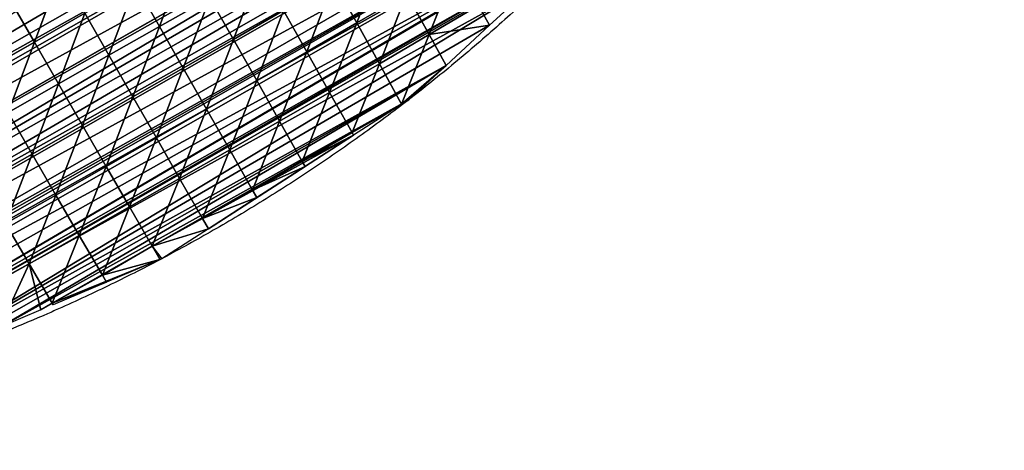
# Model space of a CAD drawing. Extents: x 1063 to 5528, y 918 to 1976.
# Drawn here: x 1550 to 1710, y 1004 to 1074 of the extents above; entities that cross this region are included whole.
import ezdxf

# ---------------------------------------------------------------- set-up
doc = ezdxf.new("R2010")
doc.units = 0
doc.layers.get('0').update_dxf_attribs({"color": 13, "linetype": 'CONTINUOUS'})

# ---------------------------------------------------------------- blocks, each defined once
blk = doc.blocks.new('GROUP_6')
for p, q in [((377.44, 243, 32.64), (385.08, 234.94, 17.03)), ((384.95, 242.89, 11.5), (388.61, 242.83)), ((384.95, 242.89, 11.5), (385.08, 234.94, 17.03)), ((385.08, 234.94, 17.03), (388.61, 242.83)), ((369.89, 235.1, 56.26), (377.62, 227.04, 41.39)), ((377.54, 235.03, 37.5), (377.62, 227.04, 41.39)), ((377.54, 235.03, 37.5), (385.18, 226.97, 21.38)), ((377.54, 235.03, 37.5), (385.08, 234.94, 17.03)), ((385.08, 234.94, 17.03), (390.76, 234.86)), ((385.08, 234.94, 17.03), (385.18, 226.97, 21.38)), ((385.08, 234.94, 17.03), (392.65, 226.86, 0.44)), ((392.65, 226.86, 0.44), (390.76, 234.86)), ((392.6, 228.02), (392.65, 226.86, 0.44)), ((369.95, 227.09, 59.87), (377.67, 219.04, 44.13)), ((369.95, 227.09, 59.87), (377.62, 227.04, 41.39)), ((377.62, 227.04, 41.39), (385.18, 226.97, 21.38)), ((377.62, 227.04, 41.39), (377.67, 219.04, 44.13)), ((377.62, 227.04, 41.39), (385.24, 219, 23.99)), ((385.18, 226.97, 21.38), (385.24, 219, 23.99)), ((385.18, 226.97, 21.38), (392.69, 218.95, 1.9)), ((385.18, 226.97, 21.38), (392.65, 226.86, 0.44)), ((392.65, 226.86, 0.44), (392.67, 226.9)), ((392.65, 226.86, 0.44), (392.69, 218.95, 1.9)), ((392.67, 226.9), (392.69, 218.95, 1.9)), ((362.24, 219.11, 79.38), (370.03, 211.07, 64.28)), ((370, 219.08, 62.52), (370.03, 211.07, 64.28)), ((370, 219.08, 62.52), (377.71, 211.04, 45.89)), ((370, 219.08, 62.52), (377.67, 219.04, 44.13)), ((377.67, 219.04, 44.13), (377.71, 211.04, 45.89)), ((377.67, 219.04, 44.13), (385.28, 211.01, 25.68)), ((377.67, 219.04, 44.13), (385.24, 219, 23.99)), ((385.24, 219, 23.99), (392.69, 218.95, 1.9)), ((385.24, 219, 23.99), (385.28, 211.01, 25.68)), ((385.24, 219, 23.99), (392.73, 210.98, 3.4)), ((392.69, 218.95, 1.9), (393.17, 218.94)), ((392.69, 218.95, 1.9), (392.73, 210.98, 3.4)), ((392.73, 210.98, 3.4), (393.17, 218.94)), ((354.43, 211.1, 96.38), (362.28, 203.05, 82.02)), ((362.27, 211.08, 81.09), (362.28, 203.05, 82.02)), ((362.27, 211.08, 81.09), (370.04, 203.05, 65.21)), ((362.27, 211.08, 81.09), (370.03, 211.07, 64.28)), ((370.03, 211.07, 64.28), (377.71, 211.04, 45.89)), ((370.03, 211.07, 64.28), (370.04, 203.05, 65.21)), ((370.03, 211.07, 64.28), (377.72, 203.05, 46.76)), ((377.71, 211.04, 45.89), (385.28, 211.01, 25.68)), ((377.71, 211.04, 45.89), (377.72, 203.05, 46.76)), ((377.71, 211.04, 45.89), (385.3, 203.03, 26.58)), ((385.28, 211.01, 25.68), (385.3, 203.03, 26.58)), ((385.28, 211.01, 25.68), (392.76, 203.02, 4.71)), ((385.28, 211.01, 25.68), (392.73, 210.98, 3.4)), ((392.73, 210.98, 3.4), (393.67, 210.98)), ((392.73, 210.98, 3.4), (392.76, 203.02, 4.71)), ((392.76, 203.02, 4.71), (393.67, 210.98)), ((354.44, 203.05, 97.28), (362.28, 195.02, 82.19)), ((354.44, 203.05, 97.28), (362.28, 203.05, 82.02)), ((362.28, 203.05, 82.02), (362.28, 195.02, 82.19)), ((362.28, 203.05, 82.02), (370.04, 195.03, 65.34)), ((362.28, 203.05, 82.02), (370.04, 203.05, 65.21)), ((370.04, 203.05, 65.21), (370.04, 195.03, 65.34)), ((370.04, 203.05, 65.21), (377.72, 195.04, 46.83)), ((370.04, 203.05, 65.21), (377.72, 203.05, 46.76)), ((377.72, 203.05, 46.76), (385.3, 203.03, 26.58)), ((377.72, 203.05, 46.76), (377.72, 195.04, 46.83)), ((377.72, 203.05, 46.76), (385.29, 195.04, 26.5)), ((385.3, 203.03, 26.58), (385.29, 195.04, 26.5)), ((385.3, 203.03, 26.58), (392.76, 195.05, 4.93)), ((385.3, 203.03, 26.58), (392.76, 203.02, 4.71)), ((392.76, 203.02, 4.71), (394.17, 203.02)), ((392.76, 195.05, 4.93), (394.17, 203.02)), ((392.76, 203.02, 4.71), (392.76, 195.05, 4.93)), ((346.55, 195.01, 111.25), (354.44, 186.97, 96.93)), ((354.44, 195.01, 97.46), (362.28, 195.02, 82.19)), ((354.44, 195.01, 97.46), (354.44, 186.97, 96.93)), ((354.44, 195.01, 97.46), (362.27, 186.99, 81.63)), ((362.28, 195.02, 82.19), (362.27, 186.99, 81.63)), ((362.28, 195.02, 82.19), (370.04, 195.03, 65.34)), ((362.28, 195.02, 82.19), (370.03, 187.01, 64.72)), ((370.04, 195.03, 65.34), (370.03, 187.01, 64.72)), ((370.04, 195.03, 65.34), (377.72, 195.04, 46.83)), ((370.04, 195.03, 65.34), (377.7, 187.03, 46.01)), ((377.72, 195.04, 46.83), (377.7, 187.03, 46.01)), ((377.72, 195.04, 46.83), (385.26, 187.06, 24.97)), ((377.72, 195.04, 46.83), (385.29, 195.04, 26.5)), ((385.29, 195.04, 26.5), (385.26, 187.06, 24.97)), ((385.29, 195.04, 26.5), (392.76, 195.05, 4.93)), ((385.29, 195.04, 26.5), (392.63, 187.1)), ((392.63, 187.1), (394.67, 195.06)), ((392.76, 195.05, 4.93), (392.63, 187.1)), ((392.76, 195.05, 4.93), (394.67, 195.06)), ((346.54, 186.96, 110.75), (354.44, 186.97, 96.93)), ((354.44, 186.97, 96.93), (354.42, 178.93, 95.72)), ((354.44, 186.97, 96.93), (362.27, 186.99, 81.63)), ((354.44, 186.97, 96.93), (362.25, 178.96, 80.37)), ((362.27, 186.99, 81.63), (362.25, 178.96, 80.37)), ((362.27, 186.99, 81.63), (370.03, 187.01, 64.72)), ((362.27, 186.99, 81.63), (370.01, 178.99, 63.44)), ((370.03, 187.01, 64.72), (370.01, 178.99, 63.44)), ((370.03, 187.01, 64.72), (377.7, 187.03, 46.01)), ((370.03, 187.01, 64.72), (377.68, 179.03, 44.85)), ((377.7, 187.03, 46.01), (377.68, 179.03, 44.85)), ((377.7, 187.03, 46.01), (385.26, 187.06, 24.97)), ((377.7, 187.03, 46.01), (385.25, 179.08, 24.54)), ((385.26, 187.06, 24.97), (385.25, 179.08, 24.54)), ((385.26, 187.06, 24.97), (392.63, 187.1)), ((385.26, 187.06, 24.97), (392.72, 179.13, 3.2)), ((392.63, 187.1), (395.15, 187.4)), ((392.63, 187.1), (395.1, 187.1)), ((392.63, 187.1), (392.72, 179.13, 3.2)), ((392.72, 179.13, 3.2), (395.1, 187.1)), ((362.25, 178.96, 80.37), (370.01, 178.99, 63.44)), ((370.01, 178.99, 63.44), (369.97, 170.98, 61.41)), ((370.01, 178.99, 63.44), (377.68, 179.03, 44.85)), ((370.01, 178.99, 63.44), (377.64, 171.04, 42.88)), ((377.68, 179.03, 44.85), (377.64, 171.04, 42.88)), ((377.68, 179.03, 44.85), (385.25, 179.08, 24.54)), ((377.68, 179.03, 44.85), (385.2, 171.1, 22.41)), ((385.25, 179.08, 24.54), (385.2, 171.1, 22.41)), ((385.25, 179.08, 24.54), (392.72, 179.13, 3.2)), ((385.25, 179.08, 24.54), (392.63, 171.17)), ((392.63, 171.17), (393.99, 179.13)), ((392.72, 179.13, 3.2), (392.63, 171.17)), ((392.72, 179.13, 3.2), (393.99, 179.13)), ((377.64, 171.04, 42.88), (385.2, 171.1, 22.41)), ((385.2, 171.1, 22.41), (385.13, 163.13, 19.54)), ((385.2, 171.1, 22.41), (392.63, 171.17)), ((385.2, 171.1, 22.41), (391.78, 163.21)), ((385.2, 171.1, 22.41), (392.63, 169.34)), ((392.63, 171.17), (392.89, 171.17)), ((392.63, 171.17), (392.63, 169.34))]:
    blk.add_line(p, q)
at = {"extrusion": (1.21656e-15, 1.09449e-13, -1)}
blk.add_arc((-192.32, 195.1), 202.97, 163.9966, 166.3357, dxfattribs=at)
at = {"extrusion": (1.18098e-15, 1.0944e-13, -1)}
blk.add_arc((-192.32, 195.1), 202.97, 166.3357, 168.67, dxfattribs=at)
at = {"extrusion": (1.14518e-15, 1.09433e-13, -1)}
blk.add_arc((-192.32, 195.1), 202.97, 168.67, 170.9817, dxfattribs=at)
at = {"extrusion": (1.10425e-15, 1.09426e-13, -1)}
blk.add_arc((-192.32, 195.1), 202.97, 170.9817, 173.2318, dxfattribs=at)
at = {"extrusion": (1.03167e-15, 1.09418e-13, -1)}
blk.add_arc((-192.32, 195.1), 202.97, 173.2318, 175.4918, dxfattribs=at)
at = {"extrusion": (9.5855e-16, 1.09412e-13, -1)}
blk.add_arc((-192.32, 195.1), 202.97, 175.4918, 177.7547, dxfattribs=at)
at = {"extrusion": (8.85219e-16, 1.09409e-13, -1)}
blk.add_arc((-192.32, 195.1), 202.97, 177.7547, 180.0134, dxfattribs=at)
at = {"extrusion": (8.12024e-16, 1.09409e-13, -1)}
blk.add_arc((-192.32, 195.1), 202.97, 180.0134, 182.2617, dxfattribs=at)
at = {"extrusion": (7.37836e-16, 1.09412e-13, -1)}
blk.add_arc((-192.32, 195.1), 202.97, 182.2617, 184.5278, dxfattribs=at)
at = {"extrusion": (6.2665e-16, 1.09421e-13, -1)}
blk.add_arc((-192.32, 195.1), 202.97, 184.5278, 186.8045, dxfattribs=at)
at = {"extrusion": (5.15465e-16, 1.09434e-13, -1)}
blk.add_arc((-192.32, 195.1), 202.97, 186.8045, 187.329, dxfattribs=at)
at = {"extrusion": (4.89899e-16, 1.09438e-13, -1)}
blk.add_arc((-192.32, 195.1), 202.97, 187.329, 189.0849, dxfattribs=at)
mesh = blk.add_polyface()
corners = [(392.67, 226.9), (392.63, 187.1), (392.6, 228.02), (393.17, 218.94), (394.67, 195.06), (393.67, 210.98), (394.17, 203.02), (395.1, 187.1), (392.63, 171.17), (393.99, 179.13), (386.47, 250.79), (384.67, 139.33), (384.67, 257.46), (389.56, 147.29), (388.61, 242.83), (390.76, 234.86), (390.67, 155.25), (391.78, 163.21), (392.63, 169.34), (361.59, 306.52), (360.78, 83.6), (360.78, 306.52), (365.7, 91.56), (363.79, 303.72), (366.37, 298.56), (368.75, 96.63), (368.75, 293.81), (370.36, 290.6), (370.48, 99.52), (374.34, 282.63), (375.25, 107.48), (376.71, 277.91), (375.98, 108.7), (376.71, 110.75), (378.33, 274.67), (378.36, 115.44), (382.01, 267.32), (381.17, 123.4), (383.98, 131.37), (382.17, 266.71), (384.32, 258.75), (384.67, 133.31), (326.23, 346.33), (320.98, 43.79), (320.98, 350.79), (321.65, 43.79), (328.94, 50.33), (328.94, 344.02), (335.59, 338.36), (330.51, 51.75), (336.9, 57.49), (336.9, 337.25), (338.67, 335.75), (339.38, 59.71), (342.86, 330.4), (344.86, 64.64), (344.86, 327.85), (349.1, 322.44), (348.24, 67.67), (352.82, 71.79), (352.82, 317.7), (355.35, 314.48), (355.05, 73.79), (356.15, 75.63), (360.78, 83.36), (278.55, 378.17), (273.21, 19.9), (273.21, 381.12), (281.17, 19.9), (281.17, 376.73), (289.13, 372.34), (281.47, 19.9), (289.13, 23.29), (292.99, 370.21), (297.09, 26.8), (297.09, 367.95), (305.05, 363.56), (299.5, 27.87), (305.05, 30.32), (307.43, 362.25), (308.22, 31.72), (313.01, 354.29), (312.79, 35.83), (313.01, 36.03), (316.87, 354.29), (320.98, 43.18), (231.49, 394.1), (225.44, 3.98), (225.44, 394.72), (227.69, 3.98), (233.4, 4.55), (233.17, 393.92), (233.4, 393.85), (241.36, 391.36), (241.36, 5.35), (249.32, 388.87), (249.32, 6.15), (257.28, 386.13), (250.63, 6.28), (257.28, 9.22), (258.08, 386.13), (263.45, 11.94), (265.25, 383.89), (265.25, 12.74), (272.02, 381.78), (273.21, 16.25), (177.67, 396.59), (169.71, 11.94), (169.71, 395.8), (169.85, 3.98), (177.67, 2.26), (185.63, 397.38), (185.63, 0.52), (192.68, 398.08), (187.98, 0), (193.59, 0.56), (193.59, 397.98), (201.55, 397.17), (201.55, 1.36), (209.51, 396.35), (209.51, 2.16), (217.48, 395.53), (217.48, 2.96), (225.44, 3.75), (161.75, 394.1), (161.75, 395.01), (161.75, 5.76), (169.71, 4.01), (122.53, 381.62), (121.94, 378.17), (121.94, 381.38), (121.94, 16.18), (126.49, 13.5), (129.9, 384.72), (129.9, 12.75), (133.27, 386.13), (133.58, 11.94), (137.86, 388.06), (137.86, 11), (139.66, 388.81), (145.82, 9.26), (143.85, 390.57), (145.82, 391.4), (153.78, 394.1), (153.78, 7.51), (66.21, 345.55), (58.25, 338.36), (58.25, 338.66), (58.25, 61.05), (59.48, 59.71), (64.24, 54.51), (66.21, 52.28), (66.88, 346.13), (66.68, 51.75), (72.24, 45.44), (67.11, 346.33), (74.17, 352.44), (74.17, 44.31), (76.31, 354.29), (75.05, 43.79), (82.13, 39.62), (78.22, 355.95), (82.13, 359.33), (84.87, 361.7), (88.57, 35.83), (85.51, 362.25), (90.09, 366.22), (90.09, 34.93), (94.12, 369.7), (98.05, 30.24), (95.33, 370.21), (98.05, 371.35), (101.21, 372.68), (102.09, 27.87), (106.02, 374.69), (106.02, 25.56), (109.01, 375.95), (113.98, 20.87), (113.98, 378.04), (115.61, 19.9), (18.93, 282.63), (18.44, 274.67), (18.44, 281.81), (18.44, 123.4), (21.54, 115.44), (23.72, 290.6), (23.58, 111.32), (25.68, 107.48), (26.4, 295.05), (26.4, 107.48), (27.19, 296.38), (30.2, 99.52), (28.51, 298.56), (33.29, 306.52), (33.54, 93.95), (34.36, 308.29), (34.36, 92.7), (37.54, 313.58), (35.11, 91.56), (39.04, 85.58), (38.08, 314.48), (42.32, 321.53), (40.46, 83.6), (42.32, 80.99), (42.87, 322.44), (44.87, 77.44), (50.28, 330.4), (46.27, 75.63), (50.28, 70.48), (51.02, 69.54), (52.59, 67.67), (57.48, 61.89), (8.62, 250.79), (10.48, 242.83), (6.8, 242.83), (10.45, 258.75), (10.97, 261.02), (10.48, 141.15), (11.12, 139.33), (12.27, 266.71), (11.33, 138.73), (14.27, 131.37), (15.05, 129.43), (17.74, 123.4), (1.32, 218.94), (0.2, 210.98), (0, 213.18), (0.75, 204.98), (0.92, 203.02), (1.65, 195.06), (2.48, 224.02), (2.52, 195.06), (2.52, 224.16), (3.15, 226.9), (2.52, 187.1), (2.52, 185.51), (2.54, 185.18), (2.91, 185.1), (3.35, 179.13), (4.97, 234.86), (3.92, 171.17), (4.34, 165.39), (4.54, 163.21), (5.04, 157.74), (5.81, 155.25), (7.99, 148.17), (8.31, 147.29)]
mesh.append_faces([[corners[k] for k in face] for face in [(4, 5, 6), (8, 7, 9), (108, 124, 125), (128, 129, 130), (145, 146, 147), (180, 181, 182), (212, 213, 214), (224, 225, 226)]], dxfattribs={"vtx0": -1})
mesh.append_faces([[corners[k] for k in face] for face in [(0, 1, 2), (1, 3, 4), (7, 8, 1), (10, 11, 12), (11, 10, 13), (13, 15, 16), (16, 15, 17), (17, 2, 18), (18, 1, 8), (19, 20, 21), (20, 19, 22), (22, 24, 25), (25, 27, 28), (28, 29, 30), (30, 31, 32), (32, 31, 33), (33, 34, 35), (35, 36, 37), (37, 36, 38), (38, 40, 41), (41, 12, 11), (42, 43, 44), (43, 42, 45), (45, 42, 46), (46, 48, 49), (49, 48, 50), (50, 52, 53), (53, 54, 55), (55, 57, 58), (58, 57, 59), (59, 61, 62), (62, 61, 63), (63, 21, 64), (64, 21, 20), (65, 66, 67), (66, 65, 68), (68, 70, 71), (71, 70, 72), (72, 73, 74), (74, 76, 77), (77, 76, 78), (78, 79, 80), (80, 81, 82), (82, 81, 83), (83, 84, 85), (85, 44, 43), (86, 87, 88), (87, 86, 89), (89, 86, 90), (90, 93, 94), (94, 95, 96), (96, 97, 98), (98, 97, 99), (99, 100, 101), (101, 102, 103), (103, 104, 105), (105, 67, 66), (106, 107, 108), (107, 106, 109), (109, 106, 110), (110, 111, 112), (112, 113, 114), (114, 113, 115), (115, 117, 118), (118, 119, 120), (120, 121, 122), (122, 88, 123), (123, 88, 87), (126, 108, 127), (127, 108, 107), (131, 128, 132), (132, 133, 134), (134, 135, 136), (136, 137, 138), (138, 139, 140), (140, 143, 144), (144, 124, 126), (148, 145, 149), (149, 145, 150), (150, 145, 151), (151, 152, 153), (153, 152, 154), (154, 156, 157), (157, 158, 159), (159, 158, 160), (160, 163, 164), (164, 166, 167), (167, 168, 169), (169, 172, 173), (173, 174, 175), (175, 176, 177), (177, 129, 179), (179, 129, 131), (183, 180, 184), (184, 185, 186), (186, 185, 187), (187, 188, 189), (189, 190, 191), (191, 193, 194), (194, 195, 196), (196, 197, 198), (198, 197, 199), (199, 201, 202), (202, 201, 203), (203, 204, 205), (205, 206, 207), (207, 206, 208), (208, 146, 209), (209, 146, 210), (210, 146, 211), (211, 146, 148), (217, 216, 218), (218, 219, 220), (220, 219, 221), (221, 181, 222), (222, 181, 223), (223, 181, 183), (225, 224, 227), (227, 224, 228), (228, 224, 229), (229, 230, 231), (231, 233, 234), (234, 233, 235), (235, 233, 236), (236, 233, 237), (237, 233, 238), (238, 239, 240), (240, 239, 241), (241, 239, 242), (242, 239, 243), (243, 213, 244), (244, 213, 245), (245, 213, 246), (246, 213, 217)]], dxfattribs={"vtx0": -1, "vtx1": -1})
mesh.append_faces([[corners[k] for k in face] for face in [(18, 2, 1), (124, 108, 126), (129, 128, 131), (146, 145, 148), (181, 180, 183), (213, 216, 217)]], dxfattribs={"vtx0": -1, "vtx1": -1, "vtx2": -1})
mesh.append_faces([[corners[k] for k in face] for face in [(1, 0, 3), (4, 3, 5), (13, 10, 14), (13, 14, 15), (17, 15, 2), (22, 19, 23), (22, 23, 24), (25, 24, 26), (25, 26, 27), (28, 27, 29), (30, 29, 31), (33, 31, 34), (35, 34, 36), (38, 36, 39), (38, 39, 40), (41, 40, 12), (46, 42, 47), (46, 47, 48), (50, 48, 51), (50, 51, 52), (53, 52, 54), (55, 54, 56), (55, 56, 57), (59, 57, 60), (59, 60, 61), (63, 61, 21), (68, 65, 69), (68, 69, 70), (72, 70, 73), (74, 73, 75), (74, 75, 76), (78, 76, 79), (80, 79, 81), (83, 81, 84), (85, 84, 44), (90, 86, 91), (90, 91, 92), (90, 92, 93), (94, 93, 95), (96, 95, 97), (99, 97, 100), (101, 100, 102), (103, 102, 104), (105, 104, 67), (110, 106, 111), (112, 111, 113), (115, 113, 116), (115, 116, 117), (118, 117, 119), (120, 119, 121), (122, 121, 88), (132, 128, 133), (134, 133, 135), (136, 135, 137), (138, 137, 139), (140, 139, 141), (140, 141, 142), (140, 142, 143), (144, 143, 124), (151, 145, 152), (154, 152, 155), (154, 155, 156), (157, 156, 158), (160, 158, 161), (160, 161, 162), (160, 162, 163), (164, 163, 165), (164, 165, 166), (167, 166, 168), (169, 168, 170), (169, 170, 171), (169, 171, 172), (173, 172, 174), (175, 174, 176), (177, 176, 178), (177, 178, 129), (184, 180, 185), (187, 185, 188), (189, 188, 190), (191, 190, 192), (191, 192, 193), (194, 193, 195), (196, 195, 197), (199, 197, 200), (199, 200, 201), (203, 201, 204), (205, 204, 206), (208, 206, 146), (213, 212, 215), (213, 215, 216), (218, 216, 219), (221, 219, 181), (229, 224, 230), (231, 230, 232), (231, 232, 233), (238, 233, 239), (243, 239, 213)]], dxfattribs={"vtx0": -1, "vtx2": -1})
mesh = blk.add_polyface()
corners = [(386.47, 250.79), (388.61, 242.83), (384.95, 242.89, 11.5)]
mesh.append_faces([[corners[k] for k in face] for face in [(0, 1, 2)]])
mesh = blk.add_polyface()
corners = [(377.44, 243, 32.64), (385.08, 234.94, 17.03), (377.54, 235.03, 37.5)]
mesh.append_faces([[corners[k] for k in face] for face in [(0, 1, 2)]])
mesh = blk.add_polyface()
corners = [(377.44, 243, 32.64), (384.95, 242.89, 11.5), (385.08, 234.94, 17.03)]
mesh.append_faces([[corners[k] for k in face] for face in [(0, 1, 2)]])
mesh = blk.add_polyface()
corners = [(384.95, 242.89, 11.5), (388.61, 242.83), (385.08, 234.94, 17.03)]
mesh.append_faces([[corners[k] for k in face] for face in [(0, 1, 2)]])
mesh = blk.add_polyface()
corners = [(388.61, 242.83), (390.76, 234.86), (385.08, 234.94, 17.03)]
mesh.append_faces([[corners[k] for k in face] for face in [(0, 1, 2)]])
mesh = blk.add_polyface()
corners = [(369.89, 235.1, 56.26), (377.62, 227.04, 41.39), (369.95, 227.09, 59.87)]
mesh.append_faces([[corners[k] for k in face] for face in [(0, 1, 2)]])
mesh = blk.add_polyface()
corners = [(369.89, 235.1, 56.26), (377.54, 235.03, 37.5), (377.62, 227.04, 41.39)]
mesh.append_faces([[corners[k] for k in face] for face in [(0, 1, 2)]])
mesh = blk.add_polyface()
corners = [(377.54, 235.03, 37.5), (385.18, 226.97, 21.38), (377.62, 227.04, 41.39)]
mesh.append_faces([[corners[k] for k in face] for face in [(0, 1, 2)]])
mesh = blk.add_polyface()
corners = [(377.54, 235.03, 37.5), (385.08, 234.94, 17.03), (385.18, 226.97, 21.38)]
mesh.append_faces([[corners[k] for k in face] for face in [(0, 1, 2)]])
mesh = blk.add_polyface()
corners = [(385.08, 234.94, 17.03), (392.65, 226.86, 0.44), (385.18, 226.97, 21.38)]
mesh.append_faces([[corners[k] for k in face] for face in [(0, 1, 2)]])
mesh = blk.add_polyface()
corners = [(385.08, 234.94, 17.03), (390.76, 234.86), (392.65, 226.86, 0.44)]
mesh.append_faces([[corners[k] for k in face] for face in [(0, 1, 2)]])
mesh = blk.add_polyface()
corners = [(390.76, 234.86), (392.6, 228.02), (392.65, 226.86, 0.44)]
mesh.append_faces([[corners[k] for k in face] for face in [(0, 1, 2)]])
mesh = blk.add_polyface()
corners = [(392.6, 228.02), (392.67, 226.9), (392.65, 226.86, 0.44)]
mesh.append_faces([[corners[k] for k in face] for face in [(0, 1, 2)]])
mesh = blk.add_polyface()
corners = [(369.95, 227.09, 59.87), (377.67, 219.04, 44.13), (370, 219.08, 62.52)]
mesh.append_faces([[corners[k] for k in face] for face in [(0, 1, 2)]])
mesh = blk.add_polyface()
corners = [(369.95, 227.09, 59.87), (377.62, 227.04, 41.39), (377.67, 219.04, 44.13)]
mesh.append_faces([[corners[k] for k in face] for face in [(0, 1, 2)]])
mesh = blk.add_polyface()
corners = [(377.62, 227.04, 41.39), (385.24, 219, 23.99), (377.67, 219.04, 44.13)]
mesh.append_faces([[corners[k] for k in face] for face in [(0, 1, 2)]])
mesh = blk.add_polyface()
corners = [(377.62, 227.04, 41.39), (385.18, 226.97, 21.38), (385.24, 219, 23.99)]
mesh.append_faces([[corners[k] for k in face] for face in [(0, 1, 2)]])
mesh = blk.add_polyface()
corners = [(385.18, 226.97, 21.38), (392.69, 218.95, 1.9), (385.24, 219, 23.99)]
mesh.append_faces([[corners[k] for k in face] for face in [(0, 1, 2)]])
mesh = blk.add_polyface()
corners = [(385.18, 226.97, 21.38), (392.65, 226.86, 0.44), (392.69, 218.95, 1.9)]
mesh.append_faces([[corners[k] for k in face] for face in [(0, 1, 2)]])
mesh = blk.add_polyface()
corners = [(392.67, 226.9), (392.69, 218.95, 1.9), (392.65, 226.86, 0.44)]
mesh.append_faces([[corners[k] for k in face] for face in [(0, 1, 2)]])
mesh = blk.add_polyface()
corners = [(392.67, 226.9), (393.17, 218.94), (392.69, 218.95, 1.9)]
mesh.append_faces([[corners[k] for k in face] for face in [(0, 1, 2)]])
mesh = blk.add_polyface()
corners = [(362.24, 219.11, 79.38), (370.03, 211.07, 64.28), (362.27, 211.08, 81.09)]
mesh.append_faces([[corners[k] for k in face] for face in [(0, 1, 2)]])
mesh = blk.add_polyface()
corners = [(362.24, 219.11, 79.38), (370, 219.08, 62.52), (370.03, 211.07, 64.28)]
mesh.append_faces([[corners[k] for k in face] for face in [(0, 1, 2)]])
mesh = blk.add_polyface()
corners = [(370, 219.08, 62.52), (377.71, 211.04, 45.89), (370.03, 211.07, 64.28)]
mesh.append_faces([[corners[k] for k in face] for face in [(0, 1, 2)]])
mesh = blk.add_polyface()
corners = [(370, 219.08, 62.52), (377.67, 219.04, 44.13), (377.71, 211.04, 45.89)]
mesh.append_faces([[corners[k] for k in face] for face in [(0, 1, 2)]])
mesh = blk.add_polyface()
corners = [(377.67, 219.04, 44.13), (385.28, 211.01, 25.68), (377.71, 211.04, 45.89)]
mesh.append_faces([[corners[k] for k in face] for face in [(0, 1, 2)]])
mesh = blk.add_polyface()
corners = [(377.67, 219.04, 44.13), (385.24, 219, 23.99), (385.28, 211.01, 25.68)]
mesh.append_faces([[corners[k] for k in face] for face in [(0, 1, 2)]])
mesh = blk.add_polyface()
corners = [(385.24, 219, 23.99), (392.73, 210.98, 3.4), (385.28, 211.01, 25.68)]
mesh.append_faces([[corners[k] for k in face] for face in [(0, 1, 2)]])
mesh = blk.add_polyface()
corners = [(385.24, 219, 23.99), (392.69, 218.95, 1.9), (392.73, 210.98, 3.4)]
mesh.append_faces([[corners[k] for k in face] for face in [(0, 1, 2)]])
mesh = blk.add_polyface()
corners = [(392.69, 218.95, 1.9), (393.17, 218.94), (392.73, 210.98, 3.4)]
mesh.append_faces([[corners[k] for k in face] for face in [(0, 1, 2)]])
mesh = blk.add_polyface()
corners = [(393.17, 218.94), (393.67, 210.98), (392.73, 210.98, 3.4)]
mesh.append_faces([[corners[k] for k in face] for face in [(0, 1, 2)]])
mesh = blk.add_polyface()
corners = [(354.43, 211.1, 96.38), (362.28, 203.05, 82.02), (354.44, 203.05, 97.28)]
mesh.append_faces([[corners[k] for k in face] for face in [(0, 1, 2)]])
mesh = blk.add_polyface()
corners = [(354.43, 211.1, 96.38), (362.27, 211.08, 81.09), (362.28, 203.05, 82.02)]
mesh.append_faces([[corners[k] for k in face] for face in [(0, 1, 2)]])
mesh = blk.add_polyface()
corners = [(362.27, 211.08, 81.09), (370.04, 203.05, 65.21), (362.28, 203.05, 82.02)]
mesh.append_faces([[corners[k] for k in face] for face in [(0, 1, 2)]])
mesh = blk.add_polyface()
corners = [(362.27, 211.08, 81.09), (370.03, 211.07, 64.28), (370.04, 203.05, 65.21)]
mesh.append_faces([[corners[k] for k in face] for face in [(0, 1, 2)]])
mesh = blk.add_polyface()
corners = [(370.03, 211.07, 64.28), (377.72, 203.05, 46.76), (370.04, 203.05, 65.21)]
mesh.append_faces([[corners[k] for k in face] for face in [(0, 1, 2)]])
mesh = blk.add_polyface()
corners = [(370.03, 211.07, 64.28), (377.71, 211.04, 45.89), (377.72, 203.05, 46.76)]
mesh.append_faces([[corners[k] for k in face] for face in [(0, 1, 2)]])
mesh = blk.add_polyface()
corners = [(377.71, 211.04, 45.89), (385.3, 203.03, 26.58), (377.72, 203.05, 46.76)]
mesh.append_faces([[corners[k] for k in face] for face in [(0, 1, 2)]])
mesh = blk.add_polyface()
corners = [(377.71, 211.04, 45.89), (385.28, 211.01, 25.68), (385.3, 203.03, 26.58)]
mesh.append_faces([[corners[k] for k in face] for face in [(0, 1, 2)]])
mesh = blk.add_polyface()
corners = [(385.28, 211.01, 25.68), (392.76, 203.02, 4.71), (385.3, 203.03, 26.58)]
mesh.append_faces([[corners[k] for k in face] for face in [(0, 1, 2)]])
mesh = blk.add_polyface()
corners = [(385.28, 211.01, 25.68), (392.73, 210.98, 3.4), (392.76, 203.02, 4.71)]
mesh.append_faces([[corners[k] for k in face] for face in [(0, 1, 2)]])
mesh = blk.add_polyface()
corners = [(392.73, 210.98, 3.4), (393.67, 210.98), (392.76, 203.02, 4.71)]
mesh.append_faces([[corners[k] for k in face] for face in [(0, 1, 2)]])
mesh = blk.add_polyface()
corners = [(393.67, 210.98), (394.17, 203.02), (392.76, 203.02, 4.71)]
mesh.append_faces([[corners[k] for k in face] for face in [(0, 1, 2)]])
mesh = blk.add_polyface()
corners = [(354.44, 203.05, 97.28), (362.28, 195.02, 82.19), (354.44, 195.01, 97.46)]
mesh.append_faces([[corners[k] for k in face] for face in [(0, 1, 2)]])
mesh = blk.add_polyface()
corners = [(354.44, 203.05, 97.28), (362.28, 203.05, 82.02), (362.28, 195.02, 82.19)]
mesh.append_faces([[corners[k] for k in face] for face in [(0, 1, 2)]])
mesh = blk.add_polyface()
corners = [(362.28, 203.05, 82.02), (370.04, 195.03, 65.34), (362.28, 195.02, 82.19)]
mesh.append_faces([[corners[k] for k in face] for face in [(0, 1, 2)]])
mesh = blk.add_polyface()
corners = [(362.28, 203.05, 82.02), (370.04, 203.05, 65.21), (370.04, 195.03, 65.34)]
mesh.append_faces([[corners[k] for k in face] for face in [(0, 1, 2)]])
mesh = blk.add_polyface()
corners = [(370.04, 203.05, 65.21), (377.72, 195.04, 46.83), (370.04, 195.03, 65.34)]
mesh.append_faces([[corners[k] for k in face] for face in [(0, 1, 2)]])
mesh = blk.add_polyface()
corners = [(370.04, 203.05, 65.21), (377.72, 203.05, 46.76), (377.72, 195.04, 46.83)]
mesh.append_faces([[corners[k] for k in face] for face in [(0, 1, 2)]])
mesh = blk.add_polyface()
corners = [(377.72, 203.05, 46.76), (385.29, 195.04, 26.5), (377.72, 195.04, 46.83)]
mesh.append_faces([[corners[k] for k in face] for face in [(0, 1, 2)]])
mesh = blk.add_polyface()
corners = [(377.72, 203.05, 46.76), (385.3, 203.03, 26.58), (385.29, 195.04, 26.5)]
mesh.append_faces([[corners[k] for k in face] for face in [(0, 1, 2)]])
mesh = blk.add_polyface()
corners = [(385.3, 203.03, 26.58), (392.76, 195.05, 4.93), (385.29, 195.04, 26.5)]
mesh.append_faces([[corners[k] for k in face] for face in [(0, 1, 2)]])
mesh = blk.add_polyface()
corners = [(385.3, 203.03, 26.58), (392.76, 203.02, 4.71), (392.76, 195.05, 4.93)]
mesh.append_faces([[corners[k] for k in face] for face in [(0, 1, 2)]])
mesh = blk.add_polyface()
corners = [(394.17, 203.02), (394.67, 195.06), (392.76, 195.05, 4.93)]
mesh.append_faces([[corners[k] for k in face] for face in [(0, 1, 2)]])
mesh = blk.add_polyface()
corners = [(394.17, 203.02), (392.76, 195.05, 4.93), (392.76, 203.02, 4.71)]
mesh.append_faces([[corners[k] for k in face] for face in [(0, 1, 2)]])
mesh = blk.add_polyface()
corners = [(346.55, 195.01, 111.25), (354.44, 186.97, 96.93), (346.54, 186.96, 110.75)]
mesh.append_faces([[corners[k] for k in face] for face in [(0, 1, 2)]])
mesh = blk.add_polyface()
corners = [(354.44, 195.01, 97.46), (354.44, 186.97, 96.93), (346.55, 195.01, 111.25)]
mesh.append_faces([[corners[k] for k in face] for face in [(0, 1, 2)]])
mesh = blk.add_polyface()
corners = [(362.28, 195.02, 82.19), (362.27, 186.99, 81.63), (354.44, 195.01, 97.46)]
mesh.append_faces([[corners[k] for k in face] for face in [(0, 1, 2)]])
mesh = blk.add_polyface()
corners = [(354.44, 195.01, 97.46), (362.27, 186.99, 81.63), (354.44, 186.97, 96.93)]
mesh.append_faces([[corners[k] for k in face] for face in [(0, 1, 2)]])
mesh = blk.add_polyface()
corners = [(362.28, 195.02, 82.19), (370.03, 187.01, 64.72), (362.27, 186.99, 81.63)]
mesh.append_faces([[corners[k] for k in face] for face in [(0, 1, 2)]])
mesh = blk.add_polyface()
corners = [(370.04, 195.03, 65.34), (370.03, 187.01, 64.72), (362.28, 195.02, 82.19)]
mesh.append_faces([[corners[k] for k in face] for face in [(0, 1, 2)]])
mesh = blk.add_polyface()
corners = [(370.04, 195.03, 65.34), (377.7, 187.03, 46.01), (370.03, 187.01, 64.72)]
mesh.append_faces([[corners[k] for k in face] for face in [(0, 1, 2)]])
mesh = blk.add_polyface()
corners = [(377.72, 195.04, 46.83), (377.7, 187.03, 46.01), (370.04, 195.03, 65.34)]
mesh.append_faces([[corners[k] for k in face] for face in [(0, 1, 2)]])
mesh = blk.add_polyface()
corners = [(377.72, 195.04, 46.83), (385.26, 187.06, 24.97), (377.7, 187.03, 46.01)]
mesh.append_faces([[corners[k] for k in face] for face in [(0, 1, 2)]])
mesh = blk.add_polyface()
corners = [(385.29, 195.04, 26.5), (385.26, 187.06, 24.97), (377.72, 195.04, 46.83)]
mesh.append_faces([[corners[k] for k in face] for face in [(0, 1, 2)]])
mesh = blk.add_polyface()
corners = [(385.29, 195.04, 26.5), (392.63, 187.1), (385.26, 187.06, 24.97)]
mesh.append_faces([[corners[k] for k in face] for face in [(0, 1, 2)]])
mesh = blk.add_polyface()
corners = [(392.76, 195.05, 4.93), (392.63, 187.1), (385.29, 195.04, 26.5)]
mesh.append_faces([[corners[k] for k in face] for face in [(0, 1, 2)]])
mesh = blk.add_polyface()
corners = [(395.15, 187.4), (392.63, 187.1), (394.67, 195.06)]
mesh.append_faces([[corners[k] for k in face] for face in [(0, 1, 2)]])
mesh = blk.add_polyface()
corners = [(394.67, 195.06), (392.63, 187.1), (392.76, 195.05, 4.93)]
mesh.append_faces([[corners[k] for k in face] for face in [(0, 1, 2)]])
mesh = blk.add_polyface()
corners = [(354.44, 186.97, 96.93), (354.42, 178.93, 95.72), (346.54, 186.96, 110.75)]
mesh.append_faces([[corners[k] for k in face] for face in [(0, 1, 2)]])
mesh = blk.add_polyface()
corners = [(354.44, 186.97, 96.93), (362.25, 178.96, 80.37), (354.42, 178.93, 95.72)]
mesh.append_faces([[corners[k] for k in face] for face in [(0, 1, 2)]])
mesh = blk.add_polyface()
corners = [(362.27, 186.99, 81.63), (362.25, 178.96, 80.37), (354.44, 186.97, 96.93)]
mesh.append_faces([[corners[k] for k in face] for face in [(0, 1, 2)]])
mesh = blk.add_polyface()
corners = [(362.27, 186.99, 81.63), (370.01, 178.99, 63.44), (362.25, 178.96, 80.37)]
mesh.append_faces([[corners[k] for k in face] for face in [(0, 1, 2)]])
mesh = blk.add_polyface()
corners = [(370.03, 187.01, 64.72), (370.01, 178.99, 63.44), (362.27, 186.99, 81.63)]
mesh.append_faces([[corners[k] for k in face] for face in [(0, 1, 2)]])
mesh = blk.add_polyface()
corners = [(370.03, 187.01, 64.72), (377.68, 179.03, 44.85), (370.01, 178.99, 63.44)]
mesh.append_faces([[corners[k] for k in face] for face in [(0, 1, 2)]])
mesh = blk.add_polyface()
corners = [(377.7, 187.03, 46.01), (377.68, 179.03, 44.85), (370.03, 187.01, 64.72)]
mesh.append_faces([[corners[k] for k in face] for face in [(0, 1, 2)]])
mesh = blk.add_polyface()
corners = [(377.7, 187.03, 46.01), (385.25, 179.08, 24.54), (377.68, 179.03, 44.85)]
mesh.append_faces([[corners[k] for k in face] for face in [(0, 1, 2)]])
mesh = blk.add_polyface()
corners = [(385.26, 187.06, 24.97), (385.25, 179.08, 24.54), (377.7, 187.03, 46.01)]
mesh.append_faces([[corners[k] for k in face] for face in [(0, 1, 2)]])
mesh = blk.add_polyface()
corners = [(385.26, 187.06, 24.97), (392.72, 179.13, 3.2), (385.25, 179.08, 24.54)]
mesh.append_faces([[corners[k] for k in face] for face in [(0, 1, 2)]])
mesh = blk.add_polyface()
corners = [(392.63, 187.1), (392.72, 179.13, 3.2), (385.26, 187.06, 24.97)]
mesh.append_faces([[corners[k] for k in face] for face in [(0, 1, 2)]])
mesh = blk.add_polyface()
corners = [(395.1, 187.1), (392.72, 179.13, 3.2), (392.63, 187.1)]
mesh.append_faces([[corners[k] for k in face] for face in [(0, 1, 2)]])
mesh = blk.add_polyface()
corners = [(395.1, 187.1), (393.99, 179.13), (392.72, 179.13, 3.2)]
mesh.append_faces([[corners[k] for k in face] for face in [(0, 1, 2)]])
mesh = blk.add_polyface()
corners = [(370.01, 178.99, 63.44), (369.97, 170.98, 61.41), (362.25, 178.96, 80.37)]
mesh.append_faces([[corners[k] for k in face] for face in [(0, 1, 2)]])
mesh = blk.add_polyface()
corners = [(370.01, 178.99, 63.44), (377.64, 171.04, 42.88), (369.97, 170.98, 61.41)]
mesh.append_faces([[corners[k] for k in face] for face in [(0, 1, 2)]])
mesh = blk.add_polyface()
corners = [(377.68, 179.03, 44.85), (377.64, 171.04, 42.88), (370.01, 178.99, 63.44)]
mesh.append_faces([[corners[k] for k in face] for face in [(0, 1, 2)]])
mesh = blk.add_polyface()
corners = [(377.68, 179.03, 44.85), (385.2, 171.1, 22.41), (377.64, 171.04, 42.88)]
mesh.append_faces([[corners[k] for k in face] for face in [(0, 1, 2)]])
mesh = blk.add_polyface()
corners = [(385.25, 179.08, 24.54), (385.2, 171.1, 22.41), (377.68, 179.03, 44.85)]
mesh.append_faces([[corners[k] for k in face] for face in [(0, 1, 2)]])
mesh = blk.add_polyface()
corners = [(385.25, 179.08, 24.54), (392.63, 171.17), (385.2, 171.1, 22.41)]
mesh.append_faces([[corners[k] for k in face] for face in [(0, 1, 2)]])
mesh = blk.add_polyface()
corners = [(392.72, 179.13, 3.2), (392.63, 171.17), (385.25, 179.08, 24.54)]
mesh.append_faces([[corners[k] for k in face] for face in [(0, 1, 2)]])
mesh = blk.add_polyface()
corners = [(393.99, 179.13), (392.89, 171.17), (392.63, 171.17)]
mesh.append_faces([[corners[k] for k in face] for face in [(0, 1, 2)]])
mesh = blk.add_polyface()
corners = [(393.99, 179.13), (392.63, 171.17), (392.72, 179.13, 3.2)]
mesh.append_faces([[corners[k] for k in face] for face in [(0, 1, 2)]])
mesh = blk.add_polyface()
corners = [(385.2, 171.1, 22.41), (385.13, 163.13, 19.54), (377.64, 171.04, 42.88)]
mesh.append_faces([[corners[k] for k in face] for face in [(0, 1, 2)]])
mesh = blk.add_polyface()
corners = [(385.2, 171.1, 22.41), (391.78, 163.21), (385.13, 163.13, 19.54)]
mesh.append_faces([[corners[k] for k in face] for face in [(0, 1, 2)]])
mesh = blk.add_polyface()
corners = [(392.63, 171.17), (392.63, 169.34), (385.2, 171.1, 22.41)]
mesh.append_faces([[corners[k] for k in face] for face in [(0, 1, 2)]])
mesh = blk.add_polyface()
corners = [(385.2, 171.1, 22.41), (392.63, 169.34), (391.78, 163.21)]
mesh.append_faces([[corners[k] for k in face] for face in [(0, 1, 2)]])
blk = doc.blocks.new('GROUP_5')
at = {"yscale": 1.17, "rotation": 299.7119582018898}
blk.add_blockref('GROUP_6', (122.14, 350.52), dxfattribs=at)
blk = doc.blocks.new('GROUP_10')
blk.add_blockref('GROUP_5', (0, 0))

msp = doc.modelspace()

# ---------------------------------------------------------------- block references
msp.add_blockref('GROUP_10', (1065.02, 919.06))

doc.saveas('drawing.dxf')
